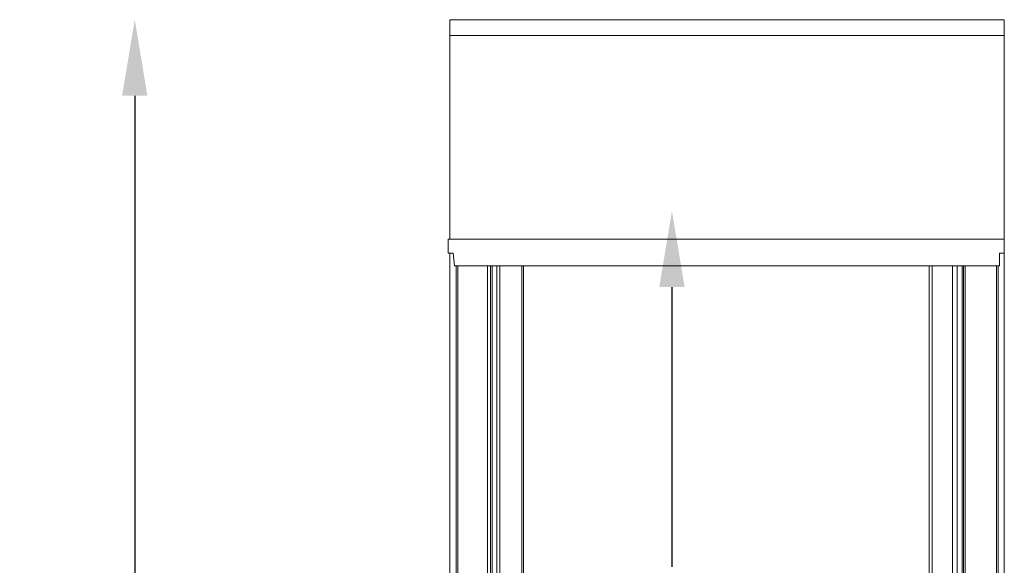
# Model space of a CAD drawing. Units: inches. Extents: x 96 to 7903, y 3164 to 10921.
# Drawn here: x 6736 to 7124, y 9694 to 9909 of the extents above; entities that cross this region are included whole.
import ezdxf

# ---------------------------------------------------------------- set-up
doc = ezdxf.new("R2010")
doc.units = ezdxf.units.IN
doc.header["$MEASUREMENT"] = 0
doc.layers.add('Layer 1', color=7, linetype='Continuous')
doc.dimstyles.new('1$0', dxfattribs={"dimscale": 12, "dimtxt": 2.5, "dimasz": 2.5, "dimexe": 1.25, "dimexo": 0.625, "dimtad": 1, "dimtih": 1, "dimtoh": 1, "dimdec": 0, "dimzin": 0, "dimdsep": 46, "dimlunit": 6, "dimtxsty": 'Standard', "dimcen": 2.5, "dimse1": 1, "dimse2": 1, "dimclrd": 5, "dimclre": 5, "dimclrt": 2, "dimadec": 0, "dimazin": 0, "dimtfac": 1, "dimtdec": 0, "dimtmove": 0, "dimatfit": 3, "dimfxl": 1, "dimtolj": 1, "dimtzin": 0, "dimarcsym": 0})

# ---------------------------------------------------------------- blocks, each defined once
blk = doc.blocks.new('*D767')
at = {"color": 5, "lineweight": -2, "transparency": 16777216}
for p, q in [((6781.09, 9879.14), (6781.09, 9353.77)), ((6781.09, 8783.41), (6781.09, 9308.77))]:
    blk.add_line(p, q, dxfattribs=at)
at = {"color": 5, "transparency": 16777216}
for points in [[(6776.09, 9879.14), (6786.09, 9879.14), (6781.09, 9909.14)], [(6776.09, 8783.41), (6786.09, 8783.41), (6781.09, 8753.41)]]:
    blk.add_solid(points, dxfattribs=at)
at = {"layer": 'Defpoints', "color": 0, "transparency": 16777216}
for p in [(6906.12, 9909.14), (6781.09, 8753.41), (6933.96, 8753.41)]:
    blk.add_point(p, dxfattribs=at)
at = {"color": 2, "transparency": 16777216, "insert": (6781.09, 9331.27), "char_height": 30, "attachment_point": 5}
blk.add_mtext('\\A1;1187', dxfattribs=at)
blk = doc.blocks.new('*D770')
at = {"color": 5, "lineweight": -2, "transparency": 16777216}
for p, q in [((6993.19, 9803.63), (6993.19, 9693.19)), ((6993.19, 9537.75), (6993.19, 9648.19))]:
    blk.add_line(p, q, dxfattribs=at)
at = {"color": 5, "transparency": 16777216}
for points in [[(6988.19, 9803.63), (6998.19, 9803.63), (6993.19, 9833.63)], [(6988.19, 9537.75), (6998.19, 9537.75), (6993.19, 9507.75)]]:
    blk.add_solid(points, dxfattribs=at)
at = {"layer": 'Defpoints', "color": 0, "transparency": 16777216}
for p in [(6841.93, 9833.63), (6841.93, 9507.75), (6993.19, 9507.75)]:
    blk.add_point(p, dxfattribs=at)
at = {"color": 2, "transparency": 16777216, "insert": (6993.19, 9670.69), "char_height": 30, "attachment_point": 5}
blk.add_mtext('\\A1;335', dxfattribs=at)

msp = doc.modelspace()

# ---------------------------------------------------------------- linework, layer by layer
at = {"layer": 'Layer 1', "color": 7, "lineweight": 9, "true_color": 0xffffff}
for points in [[(6905.51, 9909.14), (6905.51, 9902.96)], [(7124.42, 9902.96), (7124.42, 9909.14)], [(6905.51, 9902.96), (6905.51, 9822.56)], [(7124.42, 9822.57), (7124.42, 9902.96)], [(6904.89, 9822.57), (6904.89, 9817)], [(7124.42, 9817), (7124.42, 9822.57)], [(6906.75, 9817), (6904.89, 9817)], [(6905.51, 9817), (6905.51, 9481.23)], [(6906.75, 9817), (6907.36, 9812.05)], [(7124.4, 9817), (7122.56, 9817)], [(7122.56, 9812.05), (7122.56, 9817)], [(7124.42, 9481.23), (7124.42, 9817)], [(6907.99, 9486.18), (6907.99, 9812.05)], [(6908.59, 9812.05), (6908.59, 9486.18)], [(6920.35, 9486.18), (6920.35, 9812.05)], [(6921.59, 9486.18), (6921.59, 9812.05)], [(6921.59, 9486.18), (6921.59, 9812.05)], [(6922.21, 9812.05), (6922.21, 9486.18)], [(6924.07, 9486.18), (6924.07, 9812.05)], [(6925.29, 9812.05), (6925.29, 9486.18)], [(6933.96, 9486.18), (6933.96, 9812.05)], [(6934.58, 9812.05), (6934.58, 9486.18)], [(7094.74, 9486.18), (7094.74, 9812.05)], [(7095.97, 9812.05), (7095.97, 9486.18)], [(7104.02, 9486.18), (7104.02, 9812.05)], [(7105.85, 9812.05), (7105.85, 9486.18)], [(7107.72, 9486.18), (7107.72, 9812.05)], [(7108.33, 9812.05), (7108.33, 9486.18)], [(7108.33, 9812.05), (7108.33, 9486.18)], [(7108.95, 9812.05), (7108.95, 9486.18)], [(7121.31, 9486.18), (7121.31, 9812.05)], [(7121.94, 9812.05), (7121.94, 9486.18)]]:
    msp.add_lwpolyline(points, dxfattribs=at)
for points in [[(6905.51, 9909.14), (6905.51, 9909.14), (6906.12, 9909.14), (6906.12, 9909.14), (6978.68, 9909.14), (7051.24, 9909.14), (7123.8, 9909.14), (7123.8, 9909.14), (7124.4, 9909.14), (7124.4, 9909.14)], [(6905.51, 9902.96), (6905.51, 9902.96), (6906.12, 9902.96), (6906.12, 9902.96), (6978.68, 9902.96), (7051.24, 9902.96), (7123.8, 9902.96), (7123.8, 9902.96), (7124.4, 9902.96), (7124.4, 9902.96)], [(6905.51, 9902.96), (6905.51, 9902.96), (6906.12, 9902.96), (6906.12, 9902.96), (6978.68, 9902.96), (7051.24, 9902.96), (7123.8, 9902.96), (7123.8, 9902.96), (7124.4, 9902.96), (7124.4, 9902.96)], [(6904.89, 9822.57), (6904.89, 9822.57), (6905.51, 9822.57), (6905.51, 9822.57), (6966.31, 9822.57), (7027.12, 9822.57), (7087.92, 9822.57), (7087.92, 9822.57), (7092.26, 9822.57), (7092.26, 9822.57)], [(7092.26, 9822.57), (7092.26, 9822.57), (7096.59, 9822.57), (7096.59, 9822.57), (7105.66, 9822.57), (7114.73, 9822.57), (7123.8, 9822.57), (7123.8, 9822.57), (7124.4, 9822.57), (7124.4, 9822.57)], [(6907.36, 9812.05), (6907.36, 9812.05), (6908.59, 9812.05), (6908.59, 9812.05), (6979.51, 9812.05), (7050.41, 9812.05), (7121.31, 9812.05), (7121.31, 9812.05), (7122.56, 9812.05), (7122.56, 9812.05)]]:
    msp.add_open_spline(points, degree=3, knots=[0, 0, 0, 0, 1, 1, 1, 2, 2, 2, 3, 3, 3, 3], dxfattribs=at)

# ---------------------------------------------------------------- dimensions: what is measured, and where the dimension line sits
dim = msp.add_linear_dim(base=(6781.09, 8753.41), p1=(6906.12, 9909.14), p2=(6933.96, 8753.41), angle=90, text='1187', dimstyle='1$0')
dim.commit()
dim.dimension.update_dxf_attribs({"geometry": '*D767', "text_midpoint": (6781.09, 9331.27), "dimtype": 160})
dim = msp.add_linear_dim(base=(6993.19, 9507.75), p1=(6841.93, 9833.63), p2=(6841.93, 9507.75), angle=90, text='335', dimstyle='1$0')
dim.commit()
dim.dimension.update_dxf_attribs({"geometry": '*D770', "text_midpoint": (6993.19, 9670.69)})

doc.saveas('drawing.dxf')
